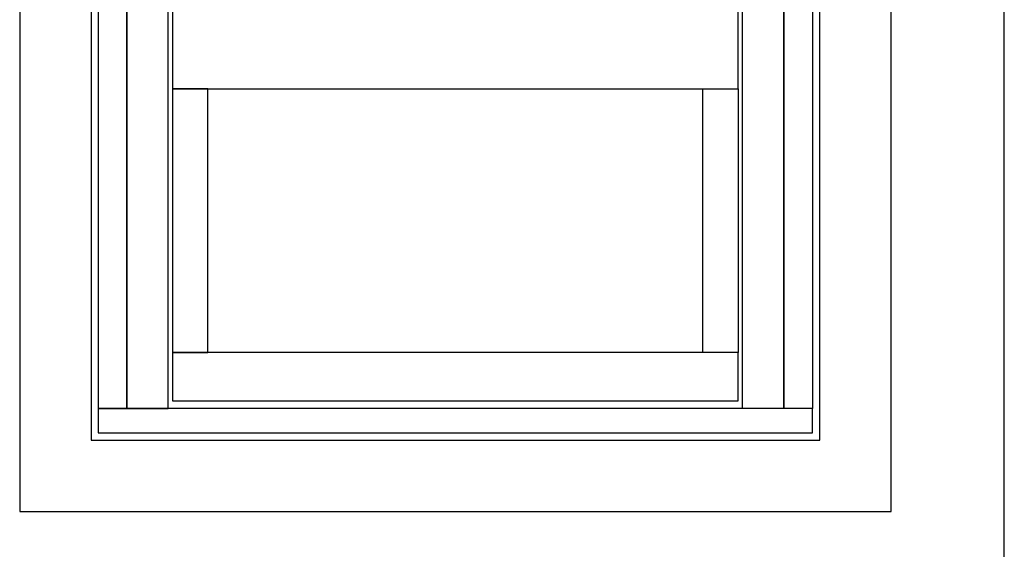
# Model space of a CAD drawing. Extents: x -2817 to 9834, y -3100 to 3352.
# Drawn here: x 1645 to 2334, y -32 to 339 of the extents above; entities that cross this region are included whole.
import ezdxf

# ---------------------------------------------------------------- set-up
doc = ezdxf.new("R2010")
doc.units = 0
doc.header["$LTSCALE"] = 0.5
doc.layers.get('0').update_dxf_attribs({"lineweight": 25})
doc.layers.add('Ansicht', color=7, linetype='Continuous')

# ---------------------------------------------------------------- blocks, each defined once
blk = doc.blocks.new('Element_500x800')
at = {"layer": 'Ansicht'}
for points in [[(-50, 17), (-30, 17), (-30, 763), (-50, 763)], [(-30, 17), (-1, 17), (-1, 763), (-30, 763)], [(430, 17), (401, 17), (401, 763), (430, 763)], [(450, 17), (430, 17), (430, 763), (450, 763)], [(2, 240.98), (398, 240.98), (398, 307.68), (2, 307.68)], [(2, 56.35), (26.8, 56.35), (26.8, 240.98), (2, 240.98)], [(398, 56.35), (373.2, 56.35), (373.2, 240.98), (398, 240.98)], [(2, 22.34), (398, 22.34), (398, 56.35), (2, 56.35)], [(-50, 0), (450, 0), (450, 17), (-50, 17)]]:
    blk.add_lwpolyline(points, close=True, dxfattribs=at)

msp = doc.modelspace()

# ---------------------------------------------------------------- linework, layer by layer
msp.add_line((2334.23, -547.98), (2334.23, 1202.02))
for points in [[(1645, -5), (2255, -5), (2255, 905), (1645, 905)], [(1695, 45), (2205, 45), (2205, 855), (1695, 855)]]:
    msp.add_lwpolyline(points, close=True)

# ---------------------------------------------------------------- block references
msp.add_blockref('Element_500x800', (1750, 50))

doc.saveas('drawing.dxf')
